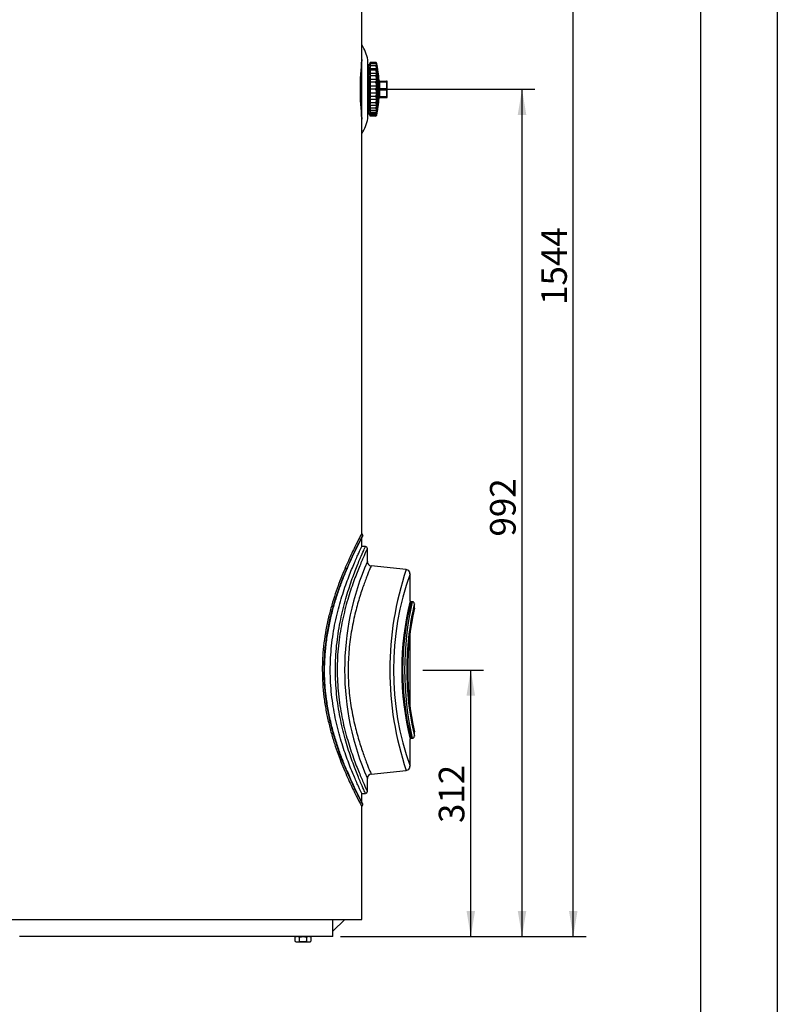
# Model space of a CAD drawing. Units: millimetres. Extents: x 1 to 419, y 1 to 296.
# Drawn here: x 330 to 419, y 79 to 195 of the extents above; entities that cross this region are included whole.
import ezdxf
from ezdxf.enums import TextEntityAlignment as Align

# ---------------------------------------------------------------- set-up
doc = ezdxf.new("R2010")
doc.units = ezdxf.units.MM
for name, color, linetype in [('200015364-001', 7, 'Continuous'), ('200021317-001', 7, 'Continuous'), ('200021324-001', 7, 'Continuous'), ('300026697-001', 7, 'Continuous'), ('300026735-001', 7, 'Continuous'), ('300026872-001', 7, 'Continuous'), ('300027290-001', 7, 'Continuous'), ('300027718-001', 7, 'Continuous'), ('95610722_VIS_H_M', 7, 'Continuous'), ('construction', 7, 'Continuous'), ('format', 7, 'Continuous'), ('INTERFÉRENCE_26', 7, 'Continuous')]:
    doc.layers.add(name, color=color, linetype=linetype)
doc.styles.add('SEACAD_Solid_Edge_ISO', font='txt')

# ---------------------------------------------------------------- blocks, each defined once
blk = doc.blocks.new('GDimGGroup')
at = {"layer": 'construction', "linetype": 'Continuous'}
for points in [[(383.6, 125.82), (383.1, 128.82), (382.6, 125.82)], [(383.6, 100.61), (382.6, 100.61), (383.1, 97.61)]]:
    blk.add_hatch(color=7, dxfattribs=at).paths.add_polyline_path(points)
at = {"layer": 'construction', "color": 7, "linetype": 'Continuous'}
for p, q in [((377.49, 128.82), (384.6, 128.82)), ((383.1, 97.61), (383.1, 128.82)), ((367.83, 97.61), (384.6, 97.61))]:
    blk.add_line(p, q, dxfattribs=at)
at = {"layer": 'construction', "color": 7, "linetype": 'Continuous', "style": 'SEACAD_Solid_Edge_ISO'}
blk.add_text('312', height=3, rotation=90, dxfattribs=at).set_placement((379.35, 110.9), align=Align.TOP_LEFT)
blk = doc.blocks.new('GDimGGroup1')
at = {"layer": 'construction', "linetype": 'Continuous'}
for points in [[(389.6, 193.82), (389.1, 196.82), (388.6, 193.82)], [(389.6, 100.61), (388.6, 100.61), (389.1, 97.61)]]:
    blk.add_hatch(color=7, dxfattribs=at).paths.add_polyline_path(points)
at = {"layer": 'construction', "color": 7, "linetype": 'Continuous'}
for p, q in [((372.69, 196.82), (390.6, 196.82)), ((389.1, 97.61), (389.1, 196.82)), ((367.83, 97.61), (390.6, 97.61))]:
    blk.add_line(p, q, dxfattribs=at)
at = {"layer": 'construction', "color": 7, "linetype": 'Continuous', "style": 'SEACAD_Solid_Edge_ISO'}
blk.add_text('992', height=3, rotation=90, dxfattribs=at).set_placement((385.35, 144.45), align=Align.TOP_LEFT)
blk = doc.blocks.new('GDimGGroup2')
at = {"layer": 'construction', "linetype": 'Continuous'}
blk.add_hatch(color=7, dxfattribs=at).paths.add_polyline_path([(395.6, 100.61), (394.6, 100.61), (395.1, 97.61)])
at = {"layer": 'construction', "color": 7, "linetype": 'Continuous'}
for p, q in [((395.1, 97.61), (395.1, 252.01)), ((367.83, 97.61), (396.6, 97.61))]:
    blk.add_line(p, q, dxfattribs=at)
at = {"layer": 'construction', "color": 7, "linetype": 'Continuous', "style": 'SEACAD_Solid_Edge_ISO'}
blk.add_text('1544', height=3, rotation=90, dxfattribs=at).set_placement((391.35, 171.57), align=Align.TOP_LEFT)

msp = doc.modelspace()

# ---------------------------------------------------------------- linework, layer by layer
at = {"layer": '200015364-001', "color": 7, "linetype": 'Continuous'}
for q in [(366.94, 89.36), (366.1, 87.36)]:
    msp.add_line((366.94, 87.36), q, dxfattribs=at)
at = {"layer": '200021317-001', "color": 7, "linetype": 'Continuous'}
for p, q in [((366.94, 87.97), (368.33, 89.36)), ((366.1, 87.36), (330.26, 87.36))]:
    msp.add_line(p, q, dxfattribs=at)
at = {"layer": '200021324-001', "color": 7, "linetype": 'Continuous'}
for p, q in [((370.33, 190.07), (370.33, 239.31)), ((370.33, 134.55), (370.33, 183.08)), ((370.33, 133.02), (370.33, 134.05)), ((370.33, 103.09), (370.33, 104.12)), ((370.33, 89.36), (370.33, 102.6)), ((316.39, 89.36), (370.33, 89.36))]:
    msp.add_line(p, q, dxfattribs=at)
msp.add_arc((400.28, 186.57), 30.15, 173.3332, 186.6668, dxfattribs=at)
at = {"layer": '300026697-001', "color": 7, "linetype": 'Continuous'}
for p, q in [((370.34, 181.37), (370.34, 191.77)), ((370.28, 183.6), (370.28, 189.55)), ((370.34, 189.78), (370.3, 189.75)), ((370.3, 183.39), (370.3, 189.75)), ((371.04, 183.15), (371.04, 190)), ((371.04, 183.16), (371.04, 189.99)), ((370.3, 183.39), (370.34, 183.37))]:
    msp.add_line(p, q, dxfattribs=at)
for centre, radius, start, end in [((366.12, 189.09), 5, 10.5279, 32.5061), ((370.99, 189.99), 0.05, 0, 10.5279), ((366.12, 184.06), 5, 327.4939, 349.4721), ((370.99, 183.16), 0.05, 349.4721, 0)]:
    msp.add_arc(centre, radius, start, end, dxfattribs=at)
at = {"layer": '300026735-001', "color": 7, "linetype": 'Continuous'}
for p, q in [((370.75, 133.02), (370.33, 133.02)), ((370.99, 132.32), (370.99, 132.78)), ((370.99, 131.27), (370.99, 131.92)), ((375.54, 130.34), (371.43, 130.78)), ((375.99, 126.66), (375.99, 129.84)), ((376.24, 126.57), (376.09, 126.57)), ((376.49, 125.8), (376.49, 126.31)), ((375.99, 114.28), (375.99, 122.87)), ((376.49, 110.84), (376.49, 111.35)), ((375.99, 107.31), (375.99, 110.47)), ((376.09, 110.57), (376.23, 110.57)), ((371.43, 106.37), (375.54, 106.8)), ((370.99, 105.22), (370.99, 105.88)), ((370.33, 104.12), (370.76, 104.12)), ((370.99, 104.35), (370.99, 104.82))]:
    msp.add_line(p, q, dxfattribs=at)
for centre, radius, start, end in [((370.76, 132.79), 0.225, 356.3754, 93.3043), ((399.92, 118.57), 31.6, 156.3024, 203.6974), ((371.47, 131.26), 0.491, 179.8914, 264.8478), ((410.7, 118.57), 37.08, 161.4898, 198.5099), ((375.48, 129.84), 0.496, 359.9281, 83.679), ((407.66, 118.57), 33.62, 160.4071, 199.5908), ((409.4, 118.57), 34.38, 166.3746, 193.6254), ((408.58, 118.57), 33.46, 166.1659, 193.8341), ((412.04, 118.57), 36.69, 167.4057, 192.5944), ((409.82, 118.57), 34.22, 166.9088, 178.9004), ((409.89, 118.57), 34.18, 167.7545, 192.2455), ((376.08, 126.66), 0.0886, 217.2119, 275.8215), ((409.82, 118.57), 34.22, 178.9004, 183.4553), ((409.82, 118.57), 34.22, 183.4553, 193.0912), ((376.08, 110.48), 0.0993, 57.2903, 169.2357), ((375.49, 107.3), 0.488, 275.3507, 0.8299), ((407.66, 118.57), 33.62, 199.5908, 199.5928), ((371.48, 105.88), 0.495, 95.429, 179.9542), ((410.7, 118.57), 37.08, 198.5099, 198.5102)]:
    msp.add_arc(centre, radius, start, end, dxfattribs=at)
for points, knots in [([(370.76, 104.12), (370.76, 104.12), (370.75, 104.15), (370.7, 104.24), (370.67, 104.32), (370.54, 104.6), (370.42, 104.88), (370.18, 105.43), (370.09, 105.64), (369.91, 106.08), (369.81, 106.33), (369.6, 106.85), (369.5, 107.12), (369.28, 107.72), (369.16, 108.04), (368.82, 109.03), (368.6, 109.75), (368.27, 110.91), (368.17, 111.32), (367.97, 112.15), (367.88, 112.58), (367.62, 113.89), (367.48, 114.79), (367.29, 116.68), (367.24, 117.63), (367.24, 119.07), (367.26, 119.55), (367.31, 120.5), (367.34, 120.98), (367.49, 122.38), (367.63, 123.28), (367.88, 124.59), (367.97, 125.02), (368.17, 125.85), (368.28, 126.25), (368.6, 127.41), (368.83, 128.13), (369.17, 129.12), (369.28, 129.44), (369.5, 130.03), (369.61, 130.31), (369.81, 130.83), (369.91, 131.07), (370.1, 131.52), (370.18, 131.72), (370.42, 132.27), (370.54, 132.55), (370.67, 132.83), (370.7, 132.9), (370.75, 133), (370.76, 133.02), (370.76, 133.02), (370.76, 133.02), (370.76, 133.02)], [0, 0, 0, 0, 0.015625, 0.015625, 0.03125, 0.03125, 0.0625, 0.0625, 0.078125, 0.078125, 0.09375, 0.09375, 0.109375, 0.109375, 0.125, 0.125, 0.15625, 0.15625, 0.171875, 0.171875, 0.1875, 0.1875, 0.21875, 0.21875, 0.25, 0.25, 0.265625, 0.265625, 0.28125, 0.28125, 0.3125, 0.3125, 0.328125, 0.328125, 0.34375, 0.34375, 0.375, 0.375, 0.390625, 0.390625, 0.40625, 0.40625, 0.421875, 0.421875, 0.4375, 0.4375, 0.46875, 0.46875, 0.484375, 0.484375, 0.5, 0.5, 0.5000132, 0.5000132, 0.5000132, 0.5000132]), ([(370.99, 132.79), (370.99, 132.79), (370.98, 132.77), (370.93, 132.68), (370.9, 132.61), (370.77, 132.33), (370.65, 132.06), (370.41, 131.52), (370.33, 131.32), (370.14, 130.88), (370.04, 130.64), (369.83, 130.13), (369.73, 129.86), (369.51, 129.28), (369.39, 128.97), (369.05, 127.99), (368.82, 127.29), (368.49, 126.15), (368.39, 125.75), (368.19, 124.93), (368.09, 124.51), (367.83, 123.23), (367.69, 122.34), (367.55, 120.95), (367.51, 120.48), (367.46, 119.53), (367.45, 119.06), (367.45, 117.64), (367.5, 116.7), (367.69, 114.84), (367.83, 113.94), (368.09, 112.65), (368.18, 112.23), (368.38, 111.41), (368.49, 111.01), (368.82, 109.87), (369.04, 109.16), (369.39, 108.18), (369.5, 107.87), (369.72, 107.29), (369.83, 107.02), (370.04, 106.51), (370.14, 106.27), (370.32, 105.83), (370.41, 105.63), (370.65, 105.09), (370.77, 104.82), (370.9, 104.54), (370.93, 104.47), (370.98, 104.38), (370.99, 104.36), (370.99, 104.35)], [0.5002453, 0.5002453, 0.5002453, 0.5002453, 0.515625, 0.515625, 0.53125, 0.53125, 0.5625, 0.5625, 0.578125, 0.578125, 0.59375, 0.59375, 0.609375, 0.609375, 0.625, 0.625, 0.65625, 0.65625, 0.671875, 0.671875, 0.6875, 0.6875, 0.71875, 0.71875, 0.734375, 0.734375, 0.75, 0.75, 0.78125, 0.78125, 0.8125, 0.8125, 0.828125, 0.828125, 0.84375, 0.84375, 0.875, 0.875, 0.890625, 0.890625, 0.90625, 0.90625, 0.921875, 0.921875, 0.9375, 0.9375, 0.96875, 0.96875, 0.984375, 0.984375, 0.9988367, 0.9988367, 0.9988367, 0.9988367]), ([(370.99, 131.92), (370.99, 131.92), (370.99, 131.94), (370.99, 132.02), (370.99, 132.07), (370.99, 132.17), (370.99, 132.23), (370.99, 132.3), (370.99, 132.32), (370.99, 132.32), (370.99, 132.32), (370.99, 132.32)], [0, 0, 0, 0, 0.125, 0.125, 0.25, 0.25, 0.375, 0.375, 0.5, 0.5, 0.5000565, 0.5000565, 0.5000565, 0.5000565]), ([(371.44, 130.78), (371.44, 130.78), (371.43, 130.77), (371.42, 130.74), (371.4, 130.7), (371.35, 130.58), (371.32, 130.5), (371.2, 130.2), (371.09, 129.93), (370.88, 129.41), (370.81, 129.22), (370.66, 128.81), (370.58, 128.59), (370.41, 128.12), (370.33, 127.87), (370.15, 127.34), (370.06, 127.05), (369.8, 126.17), (369.63, 125.54), (369.32, 124.19), (369.17, 123.46), (368.94, 121.96), (368.85, 121.18), (368.77, 119.98), (368.75, 119.58), (368.73, 118.77), (368.73, 118.36), (368.75, 117.56), (368.77, 117.16), (368.82, 116.36), (368.86, 115.96), (368.99, 114.79), (369.11, 114.04), (369.32, 112.96), (369.4, 112.61), (369.56, 111.92), (369.64, 111.6), (369.89, 110.65), (370.07, 110.06), (370.33, 109.26), (370.42, 109.01), (370.58, 108.54), (370.66, 108.32), (370.81, 107.91), (370.89, 107.73), (371.02, 107.38), (371.08, 107.23), (371.25, 106.82), (371.33, 106.62), (371.4, 106.45), (371.42, 106.41), (371.43, 106.38), (371.44, 106.37), (371.44, 106.37)], [0.0232965, 0.0232965, 0.0232965, 0.0232965, 0.03125, 0.03125, 0.046875, 0.046875, 0.0625, 0.0625, 0.09375, 0.09375, 0.109375, 0.109375, 0.125, 0.125, 0.140625, 0.140625, 0.15625, 0.15625, 0.1875, 0.1875, 0.21875, 0.21875, 0.25, 0.25, 0.265625, 0.265625, 0.28125, 0.28125, 0.296875, 0.296875, 0.3125, 0.3125, 0.34375, 0.34375, 0.359375, 0.359375, 0.375, 0.375, 0.40625, 0.40625, 0.421875, 0.421875, 0.4375, 0.4375, 0.453125, 0.453125, 0.46875, 0.46875, 0.5, 0.5, 0.515625, 0.515625, 0.5232613, 0.5232613, 0.5232613, 0.5232613]), ([(376.48, 126.37), (376.48, 126.37), (376.48, 126.39), (376.46, 126.44), (376.41, 126.5), (376.34, 126.55), (376.27, 126.57), (376.24, 126.57), (376.24, 126.57)], [0, 0, 0, 0, 0.009545, 0.205814, 0.450748, 0.710016, 0.978518, 1, 1, 1, 1]), ([(376.23, 110.58), (376.24, 110.58), (376.28, 110.58), (376.34, 110.6), (376.41, 110.65), (376.45, 110.7), (376.47, 110.75), (376.48, 110.77), (376.48, 110.78)], [0, 0, 0, 0, 0.065663, 0.330455, 0.563819, 0.75495, 0.916886, 1, 1, 1, 1]), ([(370.99, 104.82), (370.99, 104.82), (370.99, 104.84), (370.99, 104.92), (370.99, 104.97), (370.99, 105.07), (370.99, 105.13), (370.99, 105.2), (370.99, 105.22), (370.99, 105.22), (370.99, 105.22), (370.99, 105.22)], [0, 0, 0, 0, 0.125, 0.125, 0.25, 0.25, 0.375, 0.375, 0.5, 0.5, 0.5000565, 0.5000565, 0.5000565, 0.5000565]), ([(370.76, 104.13), (370.77, 104.13), (370.81, 104.12), (370.87, 104.15), (370.93, 104.2), (370.97, 104.26), (370.98, 104.31), (370.99, 104.34), (370.99, 104.36)], [0, 0, 0, 0, 0.085415, 0.31283, 0.540651, 0.721301, 0.873992, 1, 1, 1, 1])]:
    msp.add_open_spline(points, degree=3, knots=knots, dxfattribs=at)
at = {"layer": '300026872-001', "color": 7, "linetype": 'Continuous'}
for centre, radius, start, end in [((414.48, 110.82), 49.92, 151.9155, 156.7835), ((407.7, 114.14), 42.35, 151.7691, 157.4439), ((370.14, 134.32), 0.3, 0, 49.4584), ((370.14, 134.32), 0.3, 0, 49.4584), ((370.14, 134.32), 0.3, 313.395, 0), ((370.14, 134.32), 0.3, 313.7196, 0), ((408.63, 123.45), 43.37, 202.6356, 208.1651), ((414.5, 126.33), 49.94, 203.2265, 208.0841), ((370.14, 102.82), 0.3, 310.5416, 0), ((370.14, 102.82), 0.3, 310.5416, 0), ((370.14, 102.82), 0.3, 0, 45.9528), ((370.14, 102.82), 0.3, 0, 46.3183)]:
    msp.add_arc(centre, radius, start, end, dxfattribs=at)
for points, knots in [([(370.44, 134.32), (370.44, 134.32), (370.42, 134.3), (370.37, 134.19), (370.33, 134.11), (370.16, 133.8), (370, 133.49), (369.71, 132.9), (369.6, 132.68), (369.36, 132.19), (369.24, 131.92), (368.84, 131.07), (368.56, 130.43), (367.98, 128.99), (367.69, 128.21), (367.27, 126.95), (367.14, 126.52), (366.88, 125.62), (366.76, 125.15), (366.42, 123.72), (366.24, 122.73), (365.98, 120.67), (365.92, 119.6), (365.92, 117.48), (365.99, 116.44), (366.18, 114.9), (366.26, 114.38), (366.44, 113.39), (366.54, 112.9), (366.77, 111.96), (366.89, 111.5), (367.15, 110.59), (367.28, 110.15), (367.7, 108.89), (367.99, 108.12), (368.43, 107.05), (368.57, 106.7), (368.85, 106.06), (368.99, 105.76), (369.38, 104.92), (369.61, 104.43), (369.91, 103.84), (370, 103.66), (370.16, 103.36), (370.22, 103.23), (370.38, 102.93), (370.44, 102.82), (370.44, 102.82)], [0, 0, 0, 0, 0.03125, 0.03125, 0.0625, 0.0625, 0.125, 0.125, 0.15625, 0.15625, 0.1875, 0.1875, 0.25, 0.25, 0.3125, 0.3125, 0.34375, 0.34375, 0.375, 0.375, 0.4375, 0.4375, 0.5, 0.5, 0.5625, 0.5625, 0.59375, 0.59375, 0.625, 0.625, 0.65625, 0.65625, 0.6875, 0.6875, 0.75, 0.75, 0.78125, 0.78125, 0.8125, 0.8125, 0.875, 0.875, 0.90625, 0.90625, 0.9375, 0.9375, 1, 1, 1, 1]), ([(368.61, 106.64), (368.29, 107.37), (367.97, 108.17), (367.5, 109.51), (367.35, 109.97), (367.05, 110.93), (366.91, 111.42), (366.66, 112.44), (366.53, 112.97), (366.32, 114.05), (366.23, 114.6), (366.08, 115.71), (366.02, 116.28), (365.94, 117.42), (365.92, 118.01), (365.93, 119.74), (366.01, 120.88), (366.19, 122.27), (366.23, 122.55), (366.33, 123.1), (366.38, 123.37), (366.54, 124.18), (366.65, 124.7), (366.91, 125.72), (367.05, 126.21), (367.34, 127.16), (367.5, 127.62), (367.81, 128.51), (367.97, 128.94), (368.29, 129.75), (368.45, 130.14), (368.6, 130.5)], [0, 0, 0, 0, 0.125, 0.125, 0.1875, 0.1875, 0.25, 0.25, 0.3125, 0.3125, 0.375, 0.375, 0.4375, 0.4375, 0.5, 0.5, 0.625, 0.625, 0.65625, 0.65625, 0.6875, 0.6875, 0.75, 0.75, 0.8125, 0.8125, 0.875, 0.875, 0.9375, 0.9375, 1, 1, 1, 1]), ([(368.6, 106.76), (368.52, 106.95), (368.38, 107.29), (368.13, 107.91), (367.88, 108.57), (367.63, 109.27), (367.39, 110), (367.16, 110.75), (366.94, 111.52), (366.74, 112.32), (366.55, 113.12), (366.39, 113.94), (366.26, 114.76), (366.14, 115.59), (366.06, 116.41), (366, 117.22), (365.97, 118.03), (365.97, 118.83), (366, 119.64), (366.05, 120.45), (366.12, 121.26), (366.22, 122.08), (366.35, 122.89), (366.49, 123.7), (366.66, 124.49), (366.84, 125.27), (367.05, 126.03), (367.26, 126.77), (367.5, 127.49), (367.74, 128.19), (367.99, 128.87), (368.24, 129.52), (368.45, 130.03), (368.56, 130.29), (368.59, 130.38)], [0, 0, 0, 0, 0.029738, 0.063381, 0.097172, 0.131094, 0.164476, 0.197805, 0.230946, 0.263789, 0.296243, 0.328244, 0.359749, 0.390746, 0.421244, 0.451275, 0.480713, 0.509613, 0.538893, 0.568576, 0.598676, 0.62919, 0.660097, 0.69136, 0.722924, 0.754718, 0.78666, 0.818688, 0.851129, 0.884429, 0.91801, 0.951781, 0.985642, 1, 1, 1, 1]), ([(368.6, 130.5), (368.61, 130.47), (368.61, 130.44), (368.6, 130.4), (368.6, 130.39), (368.6, 130.38)], [0, 0, 0, 0, 0.25, 0.25, 0.3494282, 0.3494282, 0.3494282, 0.3494282]), ([(368.61, 106.64), (368.61, 106.67), (368.62, 106.7), (368.61, 106.74), (368.6, 106.75), (368.6, 106.76)], [0, 0, 0, 0, 0.25, 0.25, 0.3364991, 0.3364991, 0.3364991, 0.3364991])]:
    msp.add_open_spline(points, degree=3, knots=knots, dxfattribs=at)
at = {"layer": '300027290-001', "color": 7, "linetype": 'Continuous'}
for p, q in [((371.19, 189.47), (371.04, 189.4)), ((371.19, 183.67), (371.19, 189.47)), ((371.04, 183.75), (371.19, 183.67))]:
    msp.add_line(p, q, dxfattribs=at)
at = {"layer": '300027718-001', "color": 7, "linetype": 'Continuous'}
for p, q in [((371.33, 189.72), (371.19, 189.47)), ((371.19, 183.67), (371.19, 189.47)), ((371.29, 189.62), (371.33, 189.62)), ((371.29, 189.62), (372.07, 189.62)), ((371.29, 189.41), (372.07, 189.41)), ((371.93, 189.72), (371.33, 189.72)), ((371.93, 189.62), (371.33, 189.62)), ((371.93, 189.3), (371.33, 189.3)), ((371.93, 189.62), (372.07, 189.62)), ((372.08, 183.54), (372.08, 189.6)), ((372.13, 188.63), (372.13, 189.36)), ((372.13, 188.63), (372.13, 189.35)), ((372.14, 189.3), (372.13, 189.29)), ((371.29, 189.01), (372.07, 189.01)), ((371.29, 188.44), (372.07, 188.44)), ((371.93, 188.8), (371.33, 188.8)), ((371.93, 188.15), (371.33, 188.15)), ((372.13, 188.45), (372.13, 186.71)), ((372.13, 186.71), (372.13, 188.44)), ((372.22, 188.59), (372.25, 188.6)), ((372.28, 187.96), (372.28, 188.41)), ((371.29, 187.75), (372.07, 187.75)), ((371.29, 186.97), (372.07, 186.97)), ((371.93, 187.39), (371.33, 187.39)), ((372.28, 186.7), (372.28, 187.78)), ((372.34, 187.62), (372.34, 187.5)), ((372.34, 187.62), (372.35, 187.62)), ((372.45, 187.52), (372.44, 187.52)), ((372.44, 187.52), (372.44, 187.44)), ((372.44, 187.44), (372.45, 187.44)), ((372.45, 187.52), (373.23, 187.52)), ((372.45, 187.44), (373.23, 187.44)), ((373.23, 187.52), (373.23, 187.44)), ((373.29, 187.52), (373.23, 187.52)), ((373.29, 187.05), (373.29, 187.52)), ((373.29, 186.1), (373.29, 187.05)), ((371.29, 186.17), (372.07, 186.17)), ((371.93, 186.57), (371.33, 186.57)), ((371.33, 185.76), (371.93, 185.76)), ((372.11, 186.67), (372.22, 186.67)), ((372.11, 186.47), (372.22, 186.47)), ((372.13, 184.7), (372.13, 186.44)), ((372.13, 184.7), (372.13, 186.44)), ((372.14, 186.64), (372.25, 186.64)), ((372.14, 186.5), (372.25, 186.5)), ((372.28, 185.37), (372.28, 186.44)), ((372.34, 186.69), (372.34, 186.45)), ((372.34, 185.65), (372.34, 185.53)), ((372.44, 186.66), (372.44, 186.49)), ((372.45, 185.71), (372.44, 185.71)), ((372.44, 185.71), (372.44, 185.62)), ((372.45, 186.66), (373.23, 186.66)), ((372.45, 186.49), (373.23, 186.49)), ((372.45, 185.71), (373.23, 185.71)), ((373.23, 186.66), (373.23, 186.49)), ((373.23, 185.71), (373.23, 185.62)), ((373.29, 185.62), (373.29, 186.1)), ((371.29, 185.4), (372.07, 185.4)), ((371.29, 184.7), (372.07, 184.7)), ((371.93, 185), (371.33, 185)), ((372.13, 183.8), (372.13, 184.52)), ((372.13, 183.79), (372.13, 184.51)), ((372.25, 184.55), (372.22, 184.55)), ((372.28, 184.74), (372.28, 185.19)), ((372.35, 185.53), (372.34, 185.53)), ((372.44, 185.62), (372.45, 185.62)), ((372.45, 185.62), (373.23, 185.62)), ((373.23, 185.62), (373.29, 185.62)), ((371.19, 183.67), (371.33, 183.42)), ((371.29, 184.14), (372.07, 184.14)), ((371.29, 183.74), (372.07, 183.74)), ((371.33, 183.53), (371.29, 183.53)), ((371.93, 184.35), (371.33, 184.35)), ((371.93, 183.84), (371.33, 183.84)), ((371.93, 183.53), (371.33, 183.53)), ((371.93, 183.42), (371.33, 183.42)), ((372.07, 183.53), (371.93, 183.53)), ((372.13, 183.85), (372.14, 183.85))]:
    msp.add_line(p, q, dxfattribs=at)
for centre, radius, start, end in [((371.75, 189.48), 0.488, 149.5493, 163.3244), ((372.78, 189.18), 1.51, 163.2391, 171.3179), ((371.75, 189.55), 0.488, 196.6753, 210.4505), ((374.18, 188.7), 2.91, 168.0024, 173.8581), ((371.93, 189.57), 0.15, 70.3407, 97.2172), ((371.94, 189.59), 0.133, 10.9421, 91.3457), ((371.94, 189.43), 0.133, 268.7177, 348.998), ((371.93, 189.57), 0.15, 11.6551, 53.0104), ((357.39, 186.57), 15, 3.9874, 11.6551), ((370.57, 189.02), 1.59, 9.8457, 12.0549), ((357.39, 186.57), 14.97, 7.7482, 10.0616), ((357.39, 186.57), 15, 7.7482, 10.4566), ((372.78, 189.24), 1.51, 188.682, 196.7608), ((375.57, 188.06), 4.31, 170.1632, 174.9847), ((374.18, 188.75), 2.91, 186.1418, 191.9976), ((376.6, 187.33), 5.33, 171.1661, 175.5033), ((372.55, 188.65), 0.423, 181.6702, 193.5746), ((371.98, 188.37), 0.3, 6.941, 59.3603), ((371.99, 187.6), 0.401, 54.0802, 69.2188), ((371.62, 188.32), 0.661, 7.739, 24.6017), ((361, 187.07), 11.35, 6.7797, 7.7472), ((372.94, 188.18), 0.702, 190.811, 198.6107), ((369.63, 187.5), 2.66, 5.896, 9.7318), ((375.57, 188.12), 4.31, 185.0152, 189.8368), ((376.6, 187.39), 5.33, 184.4966, 188.8339), ((371.87, 187.72), 0.414, 8.193, 30.7509), ((372.45, 187.62), 0.101, 184.4144, 269.5466), ((361.13, 187.09), 11.22, 357.9398, 2.0602), ((372.45, 187.62), 0.1, 183.9874, 270), ((361.15, 187.05), 11.3, 358.0357, 1.9643), ((371.88, 187.04), 1.4, 0.4661, 16.4913), ((371.88, 187.06), 1.4, 343.5087, 359.5339), ((376.6, 185.75), 5.33, 171.1661, 175.5033), ((376.97, 186.6), 5.7, 184.3434, 188.5367), ((375.57, 185.02), 4.31, 170.1632, 174.9847), ((372.05, 201), 14.3, 270.327, 270.8988), ((372.05, 171.65), 14.79, 89.1209, 89.6738), ((372.22, 186.74), 0.0694, 272.4941, 325.2304), ((372.22, 186.4), 0.0691, 34.672, 87.6035), ((361.13, 186.05), 11.22, 357.9398, 2.0602), ((372.45, 186.7), 0.0428, 269.11, 270.0001), ((372.45, 186.44), 0.0428, 89.9999, 90.89), ((361.15, 186.1), 11.3, 358.0357, 1.9643), ((371.88, 186.09), 1.4, 0.4661, 16.4913), ((371.88, 186.11), 1.4, 343.5087, 359.5339), ((376.6, 185.82), 5.33, 184.4966, 188.8339), ((374.18, 184.39), 2.91, 168.0024, 173.8581), ((375.57, 185.08), 4.31, 185.0152, 189.8368), ((357.39, 186.57), 15, 348.3449, 356.0126), ((371.99, 185.54), 0.402, 291.1589, 305.8652), ((371.98, 184.78), 0.3, 300.6403, 353.0569), ((372.55, 184.5), 0.423, 166.4242, 178.331), ((357.39, 186.57), 14.97, 349.9384, 352.2518), ((357.39, 186.57), 15, 349.5434, 352.2518), ((371.87, 185.43), 0.414, 329.2672, 351.7892), ((371.63, 184.83), 0.647, 335.2229, 352.4364), ((369.63, 185.64), 2.66, 350.2686, 354.1035), ((372.94, 184.96), 0.698, 161.3679, 169.2103), ((361.01, 186.08), 11.35, 352.2527, 353.2204), ((372.45, 185.52), 0.101, 90.4636, 175.5754), ((372.45, 185.52), 0.1, 90, 176.0126), ((372.78, 183.91), 1.51, 163.2391, 171.3179), ((374.18, 184.45), 2.91, 186.1418, 191.9976), ((371.75, 183.6), 0.488, 149.5493, 163.3244), ((372.78, 183.97), 1.51, 188.682, 196.7609), ((371.75, 183.67), 0.488, 196.6755, 210.4508), ((371.94, 183.71), 0.133, 10.9421, 91.3457), ((371.94, 183.55), 0.132, 268.4148, 349.2975), ((371.93, 183.57), 0.15, 304.5208, 348.3449), ((370.56, 184.13), 1.6, 347.9562, 350.1432)]:
    msp.add_arc(centre, radius, start, end, dxfattribs=at)
for centre, major_axis, ratio, start_param, end_param in [((372.11, 188.44), (0.029, 0.0076), 0.695364, 5.205421, 6.098972), ((372.1, 188.44), (-0.03, 0), 0.672503, 3.049073, 3.328382), ((357.39, 186.5), (14.97, 0), 0.707107, 0.135232, 0.175609), ((357.39, 186.62), (15, 0), 0.707107, 0.135232, 0.182502), ((357.39, 186.52), (15, 0), 0.707107, 0.135232, 0.182502), ((372.22, 187.95), (-0.0295, -0.0057), 0.700651, 1.436784, 3.002905), ((372.11, 186.64), (0, 0.03), 0.983393, 4.717065, 6.082915), ((372.11, 186.5), (0, 0.03), 0.983393, 3.342396, 4.707713), ((372.22, 186.64), (0, -0.03), 0.99087, 1.575472, 3.141593), ((372.22, 186.5), (0, -0.03), 0.99087, 0, 1.56612), ((357.39, 186.64), (14.97, 0), 0.707107, -0.175609, -0.135232), ((372.11, 184.7), (-0.029, 0.0076), 0.695364, 3.325806, 4.219357), ((372.1, 184.7), (-0.03, 0), 0.672503, 2.954804, 3.245702), ((357.39, 186.62), (15, 0), 0.707107, -0.182502, -0.135232), ((357.39, 186.52), (15, 0), 0.707107, -0.182502, -0.135232), ((372.22, 185.2), (0.0295, -0.0057), 0.700651, 0.138688, 1.704809), ((372.1, 183.8), (-0.03, 0), 0.998857, 2.954804, 3.141593)]:
    msp.add_ellipse(centre, major_axis=major_axis, ratio=ratio, start_param=start_param, end_param=end_param, dxfattribs=at)
for points, knots in [([(372.07, 189.41), (372.06, 189.43), (372.06, 189.45), (372.05, 189.48), (372.05, 189.5), (372.03, 189.53), (372.03, 189.54), (372.02, 189.56), (372.01, 189.57), (372, 189.58), (371.99, 189.59), (371.97, 189.6), (371.97, 189.61), (371.95, 189.61), (371.94, 189.62), (371.93, 189.62)], [0, 0, 0, 0, 0.25, 0.25, 0.5, 0.5, 0.625, 0.625, 0.75, 0.75, 0.875, 0.875, 0.9375, 0.9375, 1, 1, 1, 1]), ([(372.07, 189.01), (372.06, 189.03), (372.06, 189.06), (372.05, 189.11), (372.05, 189.14), (372.03, 189.18), (372.03, 189.19), (372.02, 189.22), (372.01, 189.23), (372, 189.26), (371.99, 189.27), (371.97, 189.29), (371.97, 189.29), (371.95, 189.3), (371.94, 189.3), (371.93, 189.3)], [0, 0, 0, 0, 0.25, 0.25, 0.5, 0.5, 0.625, 0.625, 0.75, 0.75, 0.875, 0.875, 0.9375, 0.9375, 1, 1, 1, 1]), ([(371.93, 188.8), (371.94, 188.8), (371.95, 188.8), (371.97, 188.81), (371.97, 188.81), (371.99, 188.82), (371.99, 188.82), (372, 188.83), (372, 188.84), (372.02, 188.86), (372.03, 188.88), (372.05, 188.91), (372.05, 188.93), (372.06, 188.97), (372.06, 188.99), (372.07, 189.01)], [0, 0, 0, 0, 0.0625, 0.0625, 0.125, 0.125, 0.1875, 0.1875, 0.25, 0.25, 0.5, 0.5, 0.75, 0.75, 1, 1, 1, 1]), ([(372.07, 188.44), (372.06, 188.47), (372.06, 188.51), (372.05, 188.57), (372.05, 188.6), (372.03, 188.65), (372.03, 188.67), (372.02, 188.7), (372.01, 188.72), (372, 188.75), (371.99, 188.76), (371.97, 188.78), (371.97, 188.79), (371.95, 188.8), (371.94, 188.8), (371.93, 188.8)], [0, 0, 0, 0, 0.25, 0.25, 0.5, 0.5, 0.625, 0.625, 0.75, 0.75, 0.875, 0.875, 0.9375, 0.9375, 1, 1, 1, 1]), ([(371.93, 188.15), (371.94, 188.15), (371.95, 188.15), (371.97, 188.16), (371.97, 188.16), (371.99, 188.17), (371.99, 188.18), (372, 188.19), (372, 188.2), (372.02, 188.23), (372.03, 188.26), (372.05, 188.31), (372.05, 188.33), (372.06, 188.39), (372.06, 188.41), (372.07, 188.44)], [0, 0, 0, 0, 0.0625, 0.0625, 0.125, 0.125, 0.1875, 0.1875, 0.25, 0.25, 0.5, 0.5, 0.75, 0.75, 1, 1, 1, 1]), ([(372.07, 187.75), (372.06, 187.78), (372.06, 187.82), (372.05, 187.89), (372.05, 187.93), (372.03, 187.98), (372.03, 188), (372.02, 188.04), (372.01, 188.05), (372, 188.09), (371.99, 188.1), (371.97, 188.13), (371.97, 188.13), (371.95, 188.14), (371.94, 188.15), (371.93, 188.15)], [0, 0, 0, 0, 0.25, 0.25, 0.5, 0.5, 0.625, 0.625, 0.75, 0.75, 0.875, 0.875, 0.9375, 0.9375, 1, 1, 1, 1]), ([(372.13, 188.66), (372.13, 188.66), (372.16, 188.65), (372.19, 188.62), (372.21, 188.6), (372.22, 188.59)], [0.5693696, 0.5693696, 0.5693696, 0.5693696, 0.648076, 0.8823044, 1, 1, 1, 1]), ([(372.14, 188.45), (372.14, 188.45), (372.14, 188.45), (372.14, 188.46), (372.14, 188.46), (372.13, 188.46), (372.13, 188.46), (372.13, 188.47), (372.13, 188.47), (372.13, 188.47), (372.13, 188.46), (372.13, 188.46), (372.13, 188.46), (372.13, 188.46), (372.13, 188.45), (372.13, 188.45), (372.13, 188.45)], [0, 0, 0, 0, 0.069984, 0.138853, 0.207944, 0.277323, 0.347041, 0.417132, 0.487608, 0.558463, 0.62967, 0.701182, 0.772941, 0.844871, 0.916896, 1, 1, 1, 1]), ([(372.13, 187.93), (372.13, 187.93), (372.15, 187.93), (372.18, 187.91), (372.22, 187.88), (372.25, 187.84), (372.27, 187.81), (372.27, 187.79), (372.28, 187.78)], [0.3688349, 0.3688349, 0.3688349, 0.3688349, 0.3717443, 0.5061006, 0.6405336, 0.7750552, 0.9096683, 1, 1, 1, 1]), ([(371.93, 187.39), (371.94, 187.39), (371.95, 187.39), (371.97, 187.4), (371.97, 187.41), (371.99, 187.42), (371.99, 187.43), (372, 187.44), (372, 187.45), (372.02, 187.49), (372.03, 187.52), (372.05, 187.58), (372.05, 187.62), (372.06, 187.68), (372.06, 187.71), (372.07, 187.75)], [0, 0, 0, 0, 0.0625, 0.0625, 0.125, 0.125, 0.1875, 0.1875, 0.25, 0.25, 0.5, 0.5, 0.75, 0.75, 1, 1, 1, 1]), ([(372.07, 186.97), (372.06, 187.01), (372.06, 187.05), (372.05, 187.12), (372.05, 187.16), (372.03, 187.22), (372.03, 187.24), (372.02, 187.27), (372.01, 187.29), (372, 187.33), (371.99, 187.34), (371.97, 187.37), (371.97, 187.37), (371.95, 187.38), (371.94, 187.39), (371.93, 187.39)], [0, 0, 0, 0, 0.25, 0.25, 0.5, 0.5, 0.625, 0.625, 0.75, 0.75, 0.875, 0.875, 0.9375, 0.9375, 1, 1, 1, 1]), ([(371.93, 186.57), (371.94, 186.57), (371.95, 186.58), (371.97, 186.59), (371.97, 186.59), (371.99, 186.61), (371.99, 186.62), (372, 186.63), (372, 186.64), (372.02, 186.68), (372.03, 186.72), (372.05, 186.79), (372.05, 186.83), (372.06, 186.9), (372.06, 186.94), (372.07, 186.97)], [0, 0, 0, 0, 0.0625, 0.0625, 0.125, 0.125, 0.1875, 0.1875, 0.25, 0.25, 0.5, 0.5, 0.75, 0.75, 1, 1, 1, 1]), ([(372.34, 187.5), (372.35, 187.49), (372.35, 187.48), (372.36, 187.47), (372.37, 187.46), (372.39, 187.45), (372.4, 187.44), (372.42, 187.44), (372.43, 187.44), (372.44, 187.44)], [0, 0, 0, 0, 0.25, 0.25, 0.5, 0.5, 0.75, 0.75, 1, 1, 1, 1]), ([(372.07, 186.17), (372.06, 186.21), (372.06, 186.25), (372.05, 186.32), (372.05, 186.35), (372.03, 186.41), (372.03, 186.43), (372.02, 186.46), (372.01, 186.48), (372, 186.51), (371.99, 186.53), (371.97, 186.55), (371.97, 186.56), (371.95, 186.57), (371.94, 186.57), (371.93, 186.57)], [0, 0, 0, 0, 0.25, 0.25, 0.5, 0.5, 0.625, 0.625, 0.75, 0.75, 0.875, 0.875, 0.9375, 0.9375, 1, 1, 1, 1]), ([(371.93, 185.76), (371.94, 185.76), (371.95, 185.76), (371.97, 185.77), (371.97, 185.78), (371.99, 185.79), (371.99, 185.8), (372, 185.82), (372, 185.83), (372.02, 185.87), (372.03, 185.91), (372.05, 185.98), (372.05, 186.02), (372.06, 186.1), (372.06, 186.13), (372.07, 186.17)], [0, 0, 0, 0, 0.0625, 0.0625, 0.125, 0.125, 0.1875, 0.1875, 0.25, 0.25, 0.5, 0.5, 0.75, 0.75, 1, 1, 1, 1]), ([(372.07, 185.4), (372.06, 185.43), (372.06, 185.46), (372.05, 185.53), (372.05, 185.56), (372.03, 185.61), (372.03, 185.63), (372.02, 185.66), (372.01, 185.67), (372, 185.7), (371.99, 185.72), (371.97, 185.74), (371.97, 185.74), (371.95, 185.75), (371.94, 185.76), (371.93, 185.76)], [0, 0, 0, 0, 0.25, 0.25, 0.5, 0.5, 0.625, 0.625, 0.75, 0.75, 0.875, 0.875, 0.9375, 0.9375, 1, 1, 1, 1]), ([(372.13, 186.71), (372.13, 186.7), (372.13, 186.7), (372.13, 186.69), (372.13, 186.68), (372.13, 186.68), (372.13, 186.67), (372.13, 186.67), (372.13, 186.66), (372.13, 186.66), (372.13, 186.65), (372.13, 186.65), (372.14, 186.65), (372.14, 186.64), (372.14, 186.64), (372.14, 186.64), (372.14, 186.64)], [0, 0, 0, 0, 0.077669, 0.149561, 0.221261, 0.292702, 0.363828, 0.434599, 0.504993, 0.575008, 0.644661, 0.713986, 0.783037, 0.851879, 0.920591, 1, 1, 1, 1]), ([(372.13, 186.44), (372.13, 186.44), (372.13, 186.45), (372.13, 186.45), (372.13, 186.46), (372.13, 186.47), (372.13, 186.47), (372.13, 186.48), (372.13, 186.48), (372.13, 186.49), (372.13, 186.49), (372.13, 186.5), (372.14, 186.5), (372.14, 186.5), (372.14, 186.5), (372.14, 186.5), (372.14, 186.5)], [0, 0, 0, 0, 0.079409, 0.148121, 0.216963, 0.286014, 0.355339, 0.424992, 0.495007, 0.565401, 0.636172, 0.707298, 0.778739, 0.850439, 0.922331, 1, 1, 1, 1]), ([(372.25, 186.64), (372.25, 186.64), (372.25, 186.64), (372.25, 186.64), (372.25, 186.64), (372.26, 186.65), (372.26, 186.65), (372.26, 186.65), (372.26, 186.66), (372.26, 186.66), (372.27, 186.67), (372.27, 186.68), (372.27, 186.69), (372.27, 186.69), (372.27, 186.7), (372.28, 186.7), (372.28, 186.7), (372.28, 186.7)], [0, 0, 0, 0, 0.011856, 0.037099, 0.087889, 0.19323, 0.306313, 0.409448, 0.502721, 0.588339, 0.667593, 0.741299, 0.810026, 0.874152, 0.935208, 0.995295, 1, 1, 1, 1]), ([(372.25, 186.5), (372.25, 186.5), (372.25, 186.5), (372.25, 186.5), (372.25, 186.5), (372.26, 186.5), (372.26, 186.5), (372.26, 186.49), (372.26, 186.49), (372.26, 186.48), (372.27, 186.48), (372.27, 186.47), (372.27, 186.46), (372.27, 186.45), (372.27, 186.45), (372.28, 186.44), (372.28, 186.44), (372.28, 186.44)], [0, 0, 0, 0, 0.004705, 0.064805, 0.125866, 0.189986, 0.258693, 0.332381, 0.411628, 0.497291, 0.590672, 0.693843, 0.806975, 0.912379, 0.963197, 0.988455, 1, 1, 1, 1]), ([(372.44, 186.66), (372.44, 186.66), (372.44, 186.66), (372.43, 186.66), (372.43, 186.66), (372.42, 186.66), (372.42, 186.66), (372.41, 186.66), (372.41, 186.66), (372.4, 186.66), (372.4, 186.67), (372.39, 186.67), (372.39, 186.67), (372.38, 186.67), (372.38, 186.67), (372.38, 186.67), (372.37, 186.67), (372.37, 186.67), (372.36, 186.67), (372.36, 186.68), (372.36, 186.68), (372.36, 186.68), (372.35, 186.68), (372.35, 186.68), (372.35, 186.68), (372.35, 186.69), (372.35, 186.69), (372.35, 186.69), (372.35, 186.69), (372.34, 186.69), (372.34, 186.69), (372.34, 186.69)], [0, 0, 0, 0, 0.036395, 0.072789, 0.109184, 0.145579, 0.181973, 0.218368, 0.254763, 0.291158, 0.327553, 0.363947, 0.400342, 0.436738, 0.473133, 0.509528, 0.545923, 0.582319, 0.618714, 0.65511, 0.691505, 0.727901, 0.764296, 0.800692, 0.837088, 0.873484, 0.909879, 0.946275, 0.982671, 0.991771, 1, 1, 1, 1]), ([(372.34, 186.45), (372.34, 186.46), (372.35, 186.46), (372.35, 186.46), (372.35, 186.46), (372.35, 186.46), (372.35, 186.46), (372.35, 186.46), (372.35, 186.47), (372.36, 186.47), (372.36, 186.47), (372.36, 186.47), (372.37, 186.47), (372.37, 186.47), (372.37, 186.48), (372.38, 186.48), (372.38, 186.48), (372.39, 186.48), (372.39, 186.48), (372.4, 186.48), (372.4, 186.48), (372.41, 186.48), (372.41, 186.48), (372.42, 186.48), (372.42, 186.48), (372.43, 186.48), (372.43, 186.48), (372.44, 186.49), (372.44, 186.49), (372.44, 186.49), (372.44, 186.49), (372.44, 186.49)], [0, 0, 0, 0, 0.039428, 0.075823, 0.112218, 0.148613, 0.185008, 0.221403, 0.257797, 0.294192, 0.330587, 0.366982, 0.403377, 0.439772, 0.476167, 0.512562, 0.548957, 0.585352, 0.621746, 0.658141, 0.694536, 0.730931, 0.767326, 0.80372, 0.840115, 0.87651, 0.912905, 0.949299, 0.985694, 0.994794, 1, 1, 1, 1]), ([(372.44, 185.71), (372.43, 185.71), (372.42, 185.71), (372.4, 185.7), (372.39, 185.7), (372.37, 185.69), (372.36, 185.68), (372.35, 185.66), (372.35, 185.66), (372.34, 185.65)], [0, 0, 0, 0, 0.25, 0.25, 0.5, 0.5, 0.75, 0.75, 1, 1, 1, 1]), ([(371.93, 185), (371.94, 185), (371.95, 185), (371.97, 185.01), (371.97, 185.02), (371.99, 185.03), (371.99, 185.04), (372, 185.06), (372, 185.07), (372.02, 185.11), (372.03, 185.14), (372.05, 185.22), (372.05, 185.25), (372.06, 185.33), (372.06, 185.36), (372.07, 185.4)], [0, 0, 0, 0, 0.0625, 0.0625, 0.125, 0.125, 0.1875, 0.1875, 0.25, 0.25, 0.5, 0.5, 0.75, 0.75, 1, 1, 1, 1]), ([(372.07, 184.7), (372.06, 184.73), (372.06, 184.76), (372.05, 184.81), (372.05, 184.84), (372.03, 184.88), (372.03, 184.89), (372.02, 184.92), (372.01, 184.93), (372, 184.95), (371.99, 184.97), (371.97, 184.98), (371.97, 184.99), (371.95, 185), (371.94, 185), (371.93, 185)], [0, 0, 0, 0, 0.25, 0.25, 0.5, 0.5, 0.625, 0.625, 0.75, 0.75, 0.875, 0.875, 0.9375, 0.9375, 1, 1, 1, 1]), ([(371.93, 184.35), (371.94, 184.35), (371.95, 184.35), (371.97, 184.36), (371.97, 184.36), (371.99, 184.38), (371.99, 184.39), (372, 184.4), (372, 184.41), (372.02, 184.45), (372.03, 184.48), (372.05, 184.54), (372.05, 184.57), (372.06, 184.64), (372.06, 184.67), (372.07, 184.7)], [0, 0, 0, 0, 0.0625, 0.0625, 0.125, 0.125, 0.1875, 0.1875, 0.25, 0.25, 0.5, 0.5, 0.75, 0.75, 1, 1, 1, 1]), ([(372.28, 185.37), (372.27, 185.36), (372.26, 185.33), (372.24, 185.29), (372.21, 185.26), (372.18, 185.23), (372.15, 185.22), (372.13, 185.21), (372.13, 185.21)], [0, 0, 0, 0, 0.1318147, 0.2664567, 0.401009, 0.5024353, 0.6057501, 0.6314845, 0.6314845, 0.6314845, 0.6314845]), ([(372.14, 184.7), (372.14, 184.7), (372.14, 184.69), (372.14, 184.69), (372.14, 184.69), (372.13, 184.68), (372.13, 184.68), (372.13, 184.68), (372.13, 184.68), (372.13, 184.68), (372.13, 184.68), (372.13, 184.68), (372.13, 184.69), (372.13, 184.69), (372.13, 184.69), (372.13, 184.7), (372.13, 184.7)], [0, 0, 0, 0, 0.083104, 0.155129, 0.227059, 0.298818, 0.37033, 0.441537, 0.512392, 0.582868, 0.652959, 0.722677, 0.792056, 0.861147, 0.930016, 1, 1, 1, 1]), ([(372.22, 184.55), (372.21, 184.54), (372.18, 184.51), (372.15, 184.49), (372.13, 184.48)], [0, 0, 0, 0, 0.2149147, 0.4185064, 0.4185064, 0.4185064, 0.4185064]), ([(372.07, 184.14), (372.06, 184.16), (372.06, 184.18), (372.05, 184.21), (372.05, 184.23), (372.03, 184.26), (372.03, 184.27), (372.02, 184.29), (372.01, 184.3), (372, 184.31), (371.99, 184.32), (371.97, 184.33), (371.97, 184.34), (371.95, 184.34), (371.94, 184.35), (371.93, 184.35)], [0, 0, 0, 0, 0.25, 0.25, 0.5, 0.5, 0.625, 0.625, 0.75, 0.75, 0.875, 0.875, 0.9375, 0.9375, 1, 1, 1, 1]), ([(371.93, 183.84), (371.94, 183.84), (371.95, 183.85), (371.97, 183.86), (371.97, 183.86), (371.99, 183.87), (371.99, 183.88), (372, 183.89), (372, 183.9), (372.02, 183.93), (372.03, 183.95), (372.05, 184.01), (372.05, 184.03), (372.06, 184.08), (372.06, 184.11), (372.07, 184.14)], [0, 0, 0, 0, 0.0625, 0.0625, 0.125, 0.125, 0.1875, 0.1875, 0.25, 0.25, 0.5, 0.5, 0.75, 0.75, 1, 1, 1, 1]), ([(371.93, 183.53), (371.94, 183.53), (371.95, 183.53), (371.97, 183.54), (371.97, 183.54), (371.99, 183.55), (371.99, 183.55), (372, 183.56), (372, 183.57), (372.02, 183.59), (372.03, 183.61), (372.05, 183.64), (372.05, 183.66), (372.06, 183.7), (372.06, 183.72), (372.07, 183.74)], [0, 0, 0, 0, 0.0625, 0.0625, 0.125, 0.125, 0.1875, 0.1875, 0.25, 0.25, 0.5, 0.5, 0.75, 0.75, 1, 1, 1, 1])]:
    msp.add_open_spline(points, degree=3, knots=knots, dxfattribs=at)
msp.add_rational_spline([(371.33, 187.39), (371.3, 187.18), (371.29, 186.97)], [1, 1.00223083373, 1], degree=2, dxfattribs=at)
at = {"layer": '95610722_VIS_H_M', "color": 7, "linetype": 'Continuous'}
for p, q in [((362.65, 87.36), (362.51, 87.28)), ((362.51, 87.28), (362.51, 86.8)), ((362.51, 86.8), (362.65, 86.72)), ((362.65, 86.72), (364.23, 86.72)), ((362.98, 87.28), (362.98, 86.8)), ((363.9, 86.8), (363.9, 87.28)), ((364.36, 87.28), (364.23, 87.36)), ((364.23, 86.72), (364.36, 86.8)), ((364.36, 87.28), (364.36, 86.8))]:
    msp.add_line(p, q, dxfattribs=at)
for centre, start, end in [((362.75, 86.94), 56.0412, 123.9588), ((362.75, 87.14), 236.0412, 303.9588), ((364.13, 86.94), 56.0412, 123.9588), ((364.13, 87.14), 236.0412, 303.9588)]:
    msp.add_arc(centre, 0.413, start, end, dxfattribs=at)
for points, knots in [([(362.98, 87.28), (363.05, 87.3), (363.13, 87.32), (363.24, 87.34), (363.28, 87.35), (363.36, 87.35), (363.4, 87.35), (363.52, 87.35), (363.59, 87.35), (363.75, 87.32), (363.83, 87.3), (363.9, 87.28)], [0, 0, 0, 0, 0.25, 0.25, 0.375, 0.375, 0.5, 0.5, 0.75, 0.75, 1, 1, 1, 1]), ([(363.9, 86.8), (363.83, 86.78), (363.75, 86.76), (363.59, 86.73), (363.52, 86.73), (363.4, 86.73), (363.36, 86.73), (363.28, 86.74), (363.24, 86.74), (363.13, 86.76), (363.05, 86.78), (362.98, 86.8)], [0, 0, 0, 0, 0.25, 0.25, 0.5, 0.5, 0.625, 0.625, 0.75, 0.75, 1, 1, 1, 1])]:
    msp.add_open_spline(points, degree=3, knots=knots, dxfattribs=at)
at = {"layer": 'format', "color": 7, "linetype": 'Continuous'}
msp.add_line((419, 296), (419, 1), dxfattribs=at)
at = {"layer": 'format', "color": 4, "linetype": 'Continuous'}
msp.add_line((410, 287), (410, 10), dxfattribs=at)
at = {"layer": 'INTERFÉRENCE_26', "color": 7, "linetype": 'Continuous'}
for points, knots in [([(370.33, 134.55), (370.33, 134.55), (370.27, 134.44), (370.05, 134.02), (369.89, 133.71), (369.58, 133.1), (369.47, 132.87), (369.23, 132.38), (369.1, 132.11), (368.7, 131.24), (368.41, 130.59), (367.96, 129.5), (367.81, 129.11), (367.51, 128.32), (367.37, 127.91), (367.09, 127.06), (366.95, 126.62), (366.69, 125.71), (366.56, 125.24), (366.22, 123.79), (366.03, 122.79), (365.84, 121.24), (365.79, 120.72), (365.74, 119.91), (365.73, 119.64), (365.71, 119.11), (365.71, 118.84), (365.71, 117.51), (365.78, 116.45), (365.97, 114.88), (366.05, 114.36), (366.23, 113.35), (366.34, 112.86), (366.57, 111.9), (366.69, 111.43), (366.95, 110.51), (367.09, 110.07), (367.52, 108.78), (367.82, 107.99), (368.26, 106.9), (368.41, 106.55), (368.7, 105.9), (368.84, 105.6), (369.24, 104.74), (369.48, 104.24), (369.89, 103.43), (370.05, 103.12), (370.22, 102.81), (370.26, 102.73), (370.32, 102.62), (370.33, 102.6), (370.33, 102.6)], [0, 0, 0, 0, 0.0625, 0.0625, 0.125, 0.125, 0.15625, 0.15625, 0.1875, 0.1875, 0.25, 0.25, 0.28125, 0.28125, 0.3125, 0.3125, 0.34375, 0.34375, 0.375, 0.375, 0.4375, 0.4375, 0.46875, 0.46875, 0.484375, 0.484375, 0.5, 0.5, 0.5625, 0.5625, 0.59375, 0.59375, 0.625, 0.625, 0.65625, 0.65625, 0.6875, 0.6875, 0.75, 0.75, 0.78125, 0.78125, 0.8125, 0.8125, 0.875, 0.875, 0.9375, 0.9375, 0.96875, 0.96875, 1, 1, 1, 1]), ([(370.33, 104.12), (370.33, 104.12), (370.29, 104.22), (370.15, 104.5), (370.1, 104.62), (369.97, 104.9), (369.89, 105.06), (369.65, 105.61), (369.45, 106.06), (369.13, 106.84), (369.01, 107.13), (368.78, 107.72), (368.67, 108.03), (368.43, 108.69), (368.31, 109.03), (368.07, 109.75), (367.96, 110.13), (367.62, 111.3), (367.41, 112.12), (367.14, 113.41), (367.06, 113.86), (366.91, 114.77), (366.85, 115.24), (366.7, 116.64), (366.65, 117.58), (366.64, 119.02), (366.66, 119.51), (366.71, 120.47), (366.75, 120.94), (366.85, 121.88), (366.91, 122.34), (367.05, 123.25), (367.13, 123.7), (367.4, 125.01), (367.61, 125.83), (367.95, 127), (368.07, 127.38), (368.31, 128.1), (368.42, 128.45), (368.78, 129.43), (369.01, 130.02), (369.34, 130.81), (369.44, 131.06), (369.64, 131.51), (369.73, 131.71), (369.89, 132.07), (369.96, 132.24), (370.09, 132.52), (370.15, 132.64), (370.29, 132.92), (370.33, 133.02), (370.33, 133.02), (370.33, 133.02), (370.33, 133.02)], [0, 0, 0, 0, 0.03125, 0.03125, 0.046875, 0.046875, 0.0625, 0.0625, 0.09375, 0.09375, 0.109375, 0.109375, 0.125, 0.125, 0.140625, 0.140625, 0.15625, 0.15625, 0.1875, 0.1875, 0.203125, 0.203125, 0.21875, 0.21875, 0.25, 0.25, 0.265625, 0.265625, 0.28125, 0.28125, 0.296875, 0.296875, 0.3125, 0.3125, 0.34375, 0.34375, 0.359375, 0.359375, 0.375, 0.375, 0.40625, 0.40625, 0.421875, 0.421875, 0.4375, 0.4375, 0.453125, 0.453125, 0.46875, 0.46875, 0.5, 0.5, 0.500372, 0.500372, 0.500372, 0.500372])]:
    msp.add_open_spline(points, degree=3, knots=knots, dxfattribs=at)

# ---------------------------------------------------------------- block references
at = {"layer": 'construction'}
for name in ['GDimGGroup2', 'GDimGGroup1', 'GDimGGroup']:
    msp.add_blockref(name, (0, -10.25), dxfattribs=at)

doc.saveas('drawing.dxf')
